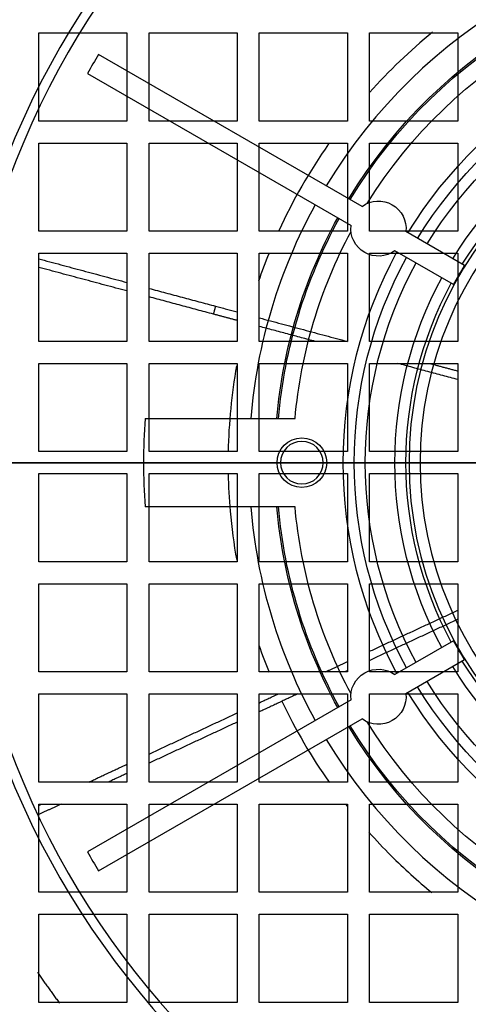
# Model space of a CAD drawing. Units: millimetres. Extents: x -150 to 165, y -365 to 364.
# Drawn here: x -69 to -29, y -49 to 40 of the extents above; entities that cross this region are included whole.
import ezdxf

# ---------------------------------------------------------------- set-up
doc = ezdxf.new("R2010")
doc.units = ezdxf.units.MM
for name, color, linetype, true_color in [('TOP$1', 7, 'CONTINUOUS', 0xffffff), ('TOP$2', 7, 'CONTINUOUS', 0xffffff), ('TOP$4', 7, 'CONTINUOUS', 0xffffff)]:
    doc.layers.add(name, color=color, linetype=linetype, true_color=true_color)

msp = doc.modelspace()

# ---------------------------------------------------------------- linework, layer by layer
at = {"layer": 'TOP$1', "color": 151, "linetype": 'CONTINUOUS'}
for p, q in [((-67.606, 39.003), (-59.606, 39.003)), ((-67.606, 31.003), (-67.606, 39.003)), ((-59.606, 39.003), (-59.606, 31.003)), ((-57.606, 31.003), (-57.606, 39.003)), ((-57.606, 39.003), (-49.606, 39.003)), ((-49.606, 39.003), (-49.606, 31.003)), ((-47.606, 39.003), (-39.606, 39.003)), ((-47.606, 31.003), (-47.606, 39.003)), ((-39.606, 39.003), (-39.606, 31.003)), ((-37.606, 39.003), (-29.606, 39.003)), ((-37.606, 31.003), (-37.606, 39.003)), ((-29.606, 39.003), (-29.606, 31.003)), ((-59.606, 31.003), (-67.606, 31.003)), ((-49.606, 31.003), (-57.606, 31.003)), ((-39.606, 31.003), (-47.606, 31.003)), ((-29.606, 31.003), (-37.606, 31.003)), ((-67.606, 29.003), (-59.606, 29.003)), ((-67.606, 21.003), (-67.606, 29.003)), ((-59.606, 29.003), (-59.606, 21.003)), ((-57.606, 21.003), (-57.606, 29.003)), ((-57.606, 29.003), (-49.606, 29.003)), ((-49.606, 29.003), (-49.606, 21.003)), ((-47.606, 21.003), (-47.606, 29.003)), ((-47.606, 29.003), (-39.606, 29.003)), ((-39.606, 29.003), (-39.606, 21.003)), ((-37.606, 21.003), (-37.606, 29.003)), ((-37.606, 29.003), (-29.606, 29.003)), ((-29.606, 29.003), (-29.606, 21.003)), ((-59.606, 21.003), (-67.606, 21.003)), ((-49.606, 21.003), (-57.606, 21.003)), ((-39.606, 21.003), (-47.606, 21.003)), ((-29.606, 21.003), (-37.606, 21.003)), ((-67.606, 11.003), (-67.606, 19.003)), ((-67.606, 19.003), (-59.606, 19.003)), ((-59.606, 19.003), (-59.606, 11.003)), ((-57.606, 11.003), (-57.606, 19.003)), ((-57.606, 19.003), (-49.606, 19.003)), ((-49.606, 19.003), (-49.606, 11.003)), ((-47.606, 19.003), (-39.606, 19.003)), ((-47.606, 11.003), (-47.606, 19.003)), ((-39.606, 19.003), (-39.606, 11.003)), ((-37.606, 11.003), (-37.606, 19.003)), ((-37.606, 19.003), (-29.606, 19.003)), ((-29.606, 19.003), (-29.606, 11.003)), ((-59.606, 11.003), (-67.606, 11.003)), ((-49.606, 11.003), (-57.606, 11.003)), ((-39.606, 11.003), (-47.606, 11.003)), ((-29.606, 11.003), (-37.606, 11.003)), ((-67.606, 1.003), (-67.606, 9.003)), ((-67.606, 9.003), (-59.606, 9.003)), ((-59.606, 9.003), (-59.606, 1.003)), ((-57.606, 1.003), (-57.606, 9.003)), ((-57.606, 9.003), (-49.606, 9.003)), ((-49.606, 9.003), (-49.606, 1.003)), ((-47.606, 1.003), (-47.606, 9.003)), ((-47.606, 9.003), (-39.606, 9.003)), ((-39.606, 9.003), (-39.606, 1.003)), ((-37.606, 1.003), (-37.606, 9.003)), ((-37.606, 9.003), (-29.606, 9.003)), ((-29.606, 9.003), (-29.606, 1.003)), ((-59.606, 1.003), (-67.606, 1.003)), ((-49.606, 1.003), (-57.606, 1.003)), ((-39.606, 1.003), (-47.606, 1.003)), ((-29.606, 1.003), (-37.606, 1.003)), ((-67.606, -8.997), (-67.606, -0.997)), ((-67.606, -0.997), (-59.606, -0.997)), ((-59.606, -0.997), (-59.606, -8.997)), ((-57.606, -0.997), (-49.606, -0.997)), ((-57.606, -8.997), (-57.606, -0.997)), ((-49.606, -0.997), (-49.606, -8.997)), ((-47.606, -0.997), (-39.606, -0.997)), ((-47.606, -8.997), (-47.606, -0.997)), ((-39.606, -0.997), (-39.606, -8.997)), ((-37.606, -0.997), (-29.606, -0.997)), ((-37.606, -8.997), (-37.606, -0.997)), ((-29.606, -0.997), (-29.606, -8.997)), ((-59.606, -8.997), (-67.606, -8.997)), ((-49.606, -8.997), (-57.606, -8.997)), ((-39.606, -8.997), (-47.606, -8.997)), ((-29.606, -8.997), (-37.606, -8.997)), ((-67.606, -10.997), (-59.606, -10.997)), ((-67.606, -18.997), (-67.606, -10.997)), ((-59.606, -10.997), (-59.606, -18.997)), ((-57.606, -10.997), (-49.606, -10.997)), ((-57.606, -18.997), (-57.606, -10.997)), ((-49.606, -10.997), (-49.606, -18.997)), ((-47.606, -10.997), (-39.606, -10.997)), ((-47.606, -18.997), (-47.606, -10.997)), ((-39.606, -10.997), (-39.606, -18.997)), ((-37.606, -18.997), (-37.606, -10.997)), ((-37.606, -10.997), (-29.606, -10.997)), ((-29.606, -10.997), (-29.606, -18.997)), ((-59.606, -18.997), (-67.606, -18.997)), ((-49.606, -18.997), (-57.606, -18.997)), ((-39.606, -18.997), (-47.606, -18.997)), ((-29.606, -18.997), (-37.606, -18.997)), ((-67.606, -28.997), (-67.606, -20.997)), ((-67.606, -20.997), (-59.606, -20.997)), ((-59.606, -20.997), (-59.606, -28.997)), ((-57.606, -28.997), (-57.606, -20.997)), ((-57.606, -20.997), (-49.606, -20.997)), ((-49.606, -20.997), (-49.606, -28.997)), ((-47.606, -28.997), (-47.606, -20.997)), ((-47.606, -20.997), (-39.606, -20.997)), ((-39.606, -20.997), (-39.606, -28.997)), ((-37.606, -20.997), (-29.606, -20.997)), ((-37.606, -28.997), (-37.606, -20.997)), ((-29.606, -20.997), (-29.606, -28.997)), ((-59.606, -28.997), (-67.606, -28.997)), ((-49.606, -28.997), (-57.606, -28.997)), ((-39.606, -28.997), (-47.606, -28.997)), ((-29.606, -28.997), (-37.606, -28.997)), ((-67.606, -30.997), (-59.606, -30.997)), ((-67.606, -38.997), (-67.606, -30.997)), ((-59.606, -30.997), (-59.606, -38.997)), ((-57.606, -38.997), (-57.606, -30.997)), ((-57.606, -30.997), (-49.606, -30.997)), ((-49.606, -30.997), (-49.606, -38.997)), ((-47.606, -38.997), (-47.606, -30.997)), ((-47.606, -30.997), (-39.606, -30.997)), ((-39.606, -30.997), (-39.606, -38.997)), ((-37.606, -30.997), (-29.606, -30.997)), ((-37.606, -38.997), (-37.606, -30.997)), ((-29.606, -30.997), (-29.606, -38.997)), ((-59.606, -38.997), (-67.606, -38.997)), ((-49.606, -38.997), (-57.606, -38.997)), ((-39.606, -38.997), (-47.606, -38.997)), ((-29.606, -38.997), (-37.606, -38.997)), ((-67.606, -48.997), (-67.606, -40.997)), ((-67.606, -40.997), (-59.606, -40.997)), ((-59.606, -40.997), (-59.606, -48.997)), ((-57.606, -40.997), (-49.606, -40.997)), ((-57.606, -48.997), (-57.606, -40.997)), ((-49.606, -40.997), (-49.606, -48.997)), ((-47.606, -40.997), (-39.606, -40.997)), ((-47.606, -48.997), (-47.606, -40.997)), ((-39.606, -40.997), (-39.606, -48.997)), ((-37.606, -48.997), (-37.606, -40.997)), ((-37.606, -40.997), (-29.606, -40.997)), ((-29.606, -40.997), (-29.606, -48.997)), ((-59.606, -48.997), (-67.606, -48.997)), ((-49.606, -48.997), (-57.606, -48.997)), ((-39.606, -48.997), (-47.606, -48.997)), ((-29.606, -48.997), (-37.606, -48.997))]:
    msp.add_line(p, q, dxfattribs=at)
at = {"layer": 'TOP$1', "color": 151, "linetype": 'CONTINUOUS', "extrusion": (0, 0, -1)}
for radius in [105.757, 101.515]:
    msp.add_circle((-1.394, 0.003), radius, dxfattribs=at)
for radius, start, end in [(150, 113.37188, 0), (148.5, 113.625, 360)]:
    msp.add_arc((0, 0), radius, start, end, dxfattribs=at)
at = {"layer": 'TOP$1', "color": 151, "linetype": 'CONTINUOUS'}
for points, degree in [([(-31.915, 39.065), (-33.952, 37.399), (-35.86, 35.573), (-37.614, 33.611)], 3), ([(-46.725, 19.007), (-47.067, 18.168), (-47.386, 17.32), (-47.682, 16.464)], 3), ([(-67.606, 18.503), (-59.606, 16.36)], 1), ([(-59.606, 15.583), (-67.606, 17.727)], 1), ([(-57.606, 15.824), (-51.58, 14.209)], 1), ([(-51.774, 13.485), (-57.606, 15.047)], 1), ([(-51.58, 14.209), (-51.774, 13.485)], 1), ([(-49.606, 12.904), (-51.774, 13.485)], 1), ([(-51.58, 14.209), (-49.606, 13.68)], 1), ([(-47.605, 13.144), (-39.616, 11.003)], 1), ([(-42.514, 11.003), (-47.605, 12.368)], 1), ([(-29.606, 7.545), (-35.05, 9.003)], 1), ([(-32.152, 9.003), (-29.606, 8.321)], 1), ([(-49.673, 8.785), (-50.126, 6.216), (-50.381, 3.612), (-50.433, 1.003)], 3), ([(-37.606, -17.122), (-29.612, -13.394)], 1), ([(-29.606, -14.219), (-37.6, -17.947)], 1), ([(-47.648, -16.559), (-47.36, -17.389), (-47.05, -18.211), (-46.72, -19.024)], 3), ([(-41.625, -18.996), (-39.606, -18.055)], 1), ([(-39.605, -18.882), (-39.851, -18.997)], 1), ([(-44.14, -20.997), (-47.606, -22.613)], 1), ([(-47.605, -21.785), (-45.875, -20.978)], 1), ([(-45.559, -21.658), (-44.333, -24.236), (-42.887, -26.709), (-41.243, -29.043)], 3), ([(-57.662, -26.474), (-49.606, -22.718)], 1), ([(-49.606, -23.545), (-57.606, -27.276)], 1), ([(-63.07, -28.996), (-59.606, -27.381)], 1), ([(-59.606, -28.209), (-61.296, -28.996)], 1), ([(-65.585, -30.997), (-67.606, -31.939)], 1), ([(-67.606, -31.111), (-67.36, -30.997)], 1), ([(-39.785, -31.01), (-39.728, -31.084), (-39.671, -31.157), (-39.613, -31.23)], 3), ([(-67.714, -46.263), (-66.747, -47.679), (-65.721, -49.053)], 2)]:
    msp.add_open_spline(points, degree=degree, dxfattribs=at)
for points, knots in [([(-41.271, 29.006), (-41.288, 28.982), (-41.305, 28.958), (-43.064, 26.445), (-44.58, 23.798), (-45.847, 21.037)], [0, 0, 0, 0, 0.009597, 0.009597, 1, 1, 1, 1]), ([(-50.434, -0.999), (-50.412, -2.133), (-50.352, -3.266), (-50.122, -5.892), (-49.924, -7.382), (-49.659, -8.86)], [0, 0, 0, 0, 0.430391, 0.430391, 1, 1, 1, 1]), ([(-37.666, -33.554), (-37.021, -34.278), (-36.355, -34.984), (-34.491, -36.848), (-33.254, -37.968), (-31.964, -39.023)], [0, 0, 0, 0, 0.367834, 0.367834, 1, 1, 1, 1])]:
    msp.add_open_spline(points, degree=3, knots=knots, dxfattribs=at)
at = {"layer": 'TOP$2', "color": 151, "linetype": 'CONTINUOUS'}
for p, q in [((-38.29, 23.262), (-62.18, 37.054)), ((-63.18, 35.322), (-39.29, 21.53)), ((-28.993, 17.894), (-34.322, 20.97)), ((-29.993, 16.162), (-35.322, 19.238)), ((-57.964, 4), (-44.372, 4)), ((-44.372, -4), (-57.964, -4)), ((-29.993, -16.162), (-35.322, -19.238)), ((-28.993, -17.894), (-34.322, -20.97)), ((-39.29, -21.53), (-63.18, -35.322)), ((-62.18, -37.054), (-38.29, -23.262))]:
    msp.add_line(p, q, dxfattribs=at)
for centre, radius in [((0, 0), 150), ((0, 0), 146), ((-43.75, 0), 2.25)]:
    msp.add_circle(centre, radius, dxfattribs=at)
at = {"layer": 'TOP$2', "color": 151, "linetype": 'CONTINUOUS', "extrusion": (0, 0, -1)}
for centre, radius in [((0, 0), 75.713), ((0, 0), 74.853), ((0, 0), 34.034), ((0, 0), 33.034), ((43.75, 0), 1.936)]:
    msp.add_circle(centre, radius, dxfattribs=at)
at = {"layer": 'TOP$2', "color": 151, "linetype": 'CONTINUOUS'}
for radius, start, end in [(48.552, 91.18018, 148.81982), (72.384, 149.20842, 150.79158), (48.552, 151.18018, 175.27445), (58.102, 176.0524, 183.9476), (48.552, 184.72555, 208.81982), (48.552, 211.18018, 268.81982), (72.384, 209.20842, 210.79158)]:
    msp.add_arc((0, 0), radius, start, end, dxfattribs=at)
at = {"layer": 'TOP$2', "color": 151, "linetype": 'CONTINUOUS', "extrusion": (0, 0, -1)}
for centre, radius, start, end in [((0, 0), 46.192, 31.24047, 88.75953), ((0, 0), 46.051, 31.24429, 88.75571), ((0, 0), 44.551, 31.88144, 88.11856), ((0, 0), 40, 31.43254, 88.56746), ((0, 0), 39, 31.46928, 88.53072), ((0, 0), 38, 31.50796, 88.49204), ((0, 0), 35.315, 31.62264, 88.37736), ((0, 0), 34.316, 31.66991, 88.33009), ((36.806, 21.25), 2.5, 53.57818, 186.42182), ((0, 0), 46.192, 4.96731, 28.75953), ((0, 0), 46.051, 4.98305, 28.75571), ((36.806, 21.25), 2.5, 233.57818, 6.42182), ((0, 0), 44.551, 5.15117, 28.11856), ((0, 0), 40, 331.43254, 28.56746), ((0, 0), 39, 331.46928, 28.53072), ((0, 0), 38, 331.50796, 28.49204), ((0, 0), 34.07, 28.31804, 31.68196), ((0, 0), 35.315, 331.62264, 28.37736), ((0, 0), 34.316, 331.66991, 28.33009), ((0, 0), 46.192, 331.24047, 355.03269), ((0, 0), 46.051, 331.24429, 355.01695), ((0, 0), 44.551, 331.88144, 354.84883), ((0, 0), 34.07, 328.31804, 331.68196), ((36.806, -21.25), 2.5, 353.57818, 126.42182), ((0, 0), 35.315, 271.62264, 328.37736), ((0, 0), 34.316, 271.66991, 328.33009), ((0, 0), 39, 271.46928, 328.53072), ((0, 0), 38, 271.50796, 328.49204), ((36.806, -21.25), 2.5, 173.57818, 306.42182), ((0, 0), 40, 271.43254, 328.56746), ((0, 0), 46.192, 271.24047, 328.75953), ((0, 0), 46.051, 271.24429, 328.75571), ((0, 0), 44.551, 271.88144, 328.11856)]:
    msp.add_arc(centre, radius, start, end, dxfattribs=at)
at = {"layer": 'TOP$4', "color": 151, "linetype": 'CONTINUOUS'}
for p, q in [((150, 0, 90.7), (-150, 0, 90.7)), ((-150, 0, 80), (150, 0, 80)), ((148.5, 0, 92.2), (-148.5, 0, 92.2)), ((-104.363, 0, 438.743), (107.152, 0, 438.743)), ((-103.717, 0, 347.5), (-66.374, 0, 347.5)), ((-100.12, 0, 440.5), (102.909, 0, 440.5)), ((0, 0, 76.7), (-91.564, 0, 76.7)), ((-77.005, 0, 122.2), (-56.835, 0, 122.2)), ((-75.916, 0, 93.648), (0, 0, 93.648)), ((-70.472, 0, 238.2), (-64.001, 0, 238.2)), ((-70.471, 0, 310.904), (-55.821, 0, 310.904)), ((-66.374, 0, 395.678), (-66.374, 0, 347.5)), ((-66.374, 0, 347.5), (69.162, 0, 347.5)), ((-64, 0, 129.364), (-56.536, 0, 121.9)), ((-64, 0, 241.421), (-64, 0, 129.364)), ((-56.521, 0, 248.9), (-64, 0, 241.421)), ((-58.5, 0, 239.4), (-58.5, 0, 228.9)), ((-58.5, 0, 228.9), (-58.5, 0, 141.9)), ((-58.5, 0, 141.9), (-58.5, 0, 131.4)), ((-56.536, 0, 121.9), (55.536, 0, 121.9)), ((55.521, 0, 248.9), (-56.521, 0, 248.9)), ((-54.5, 0, 132.476), (-56.237, 0, 132.476)), ((-56.237, 0, 131.615), (-54.5, 0, 131.615)), ((-54.361, 0, 239.045), (-56.098, 0, 239.045)), ((-56.098, 0, 238.185), (-54.361, 0, 238.185)), ((-55.821, 0, 310.904), (-55.819, 0, 248.901)), ((-55.509, 0, 347.5), (-55.509, 0, 248.9)), ((-55.009, 0, 347.5), (-55.009, 0, 248.9)), ((-53.5, 0, 137.9), (-54.5, 0, 137.9)), ((-54.5, 0, 232.9), (-53.485, 0, 232.9)), ((-44, 0, 243.4), (-54.5, 0, 243.4)), ((-54.5, 0, 127.4), (-44, 0, 127.4)), ((-54.285, 0, 131.4), (-54.285, 0, 129.663)), ((-54.285, 0, 134.428), (-54.285, 0, 132.691)), ((-54.145, 0, 237.97), (-54.145, 0, 236.233)), ((-54.145, 0, 240.998), (-54.145, 0, 239.261)), ((-53.991, 0, 347.5), (-53.991, 0, 248.9)), ((-53.491, 0, 347.5), (-53.491, 0, 248.9)), ((-53.424, 0, 132.691), (-53.424, 0, 134.428)), ((-53.424, 0, 129.663), (-53.424, 0, 131.4)), ((-53.285, 0, 239.261), (-53.285, 0, 240.998)), ((-53.285, 0, 236.233), (-53.285, 0, 237.97)), ((-53.209, 0, 131.615), (-51.472, 0, 131.615)), ((-51.472, 0, 132.476), (-53.209, 0, 132.476)), ((-53.208, 0, 248.901), (-53.207, 0, 310.904)), ((-53.207, 0, 310.904), (-42.3, 0, 310.904)), ((-51.333, 0, 239.045), (-53.07, 0, 239.045)), ((-53.07, 0, 238.185), (-51.333, 0, 238.185)), ((-48, 0, 131.4), (-48, 0, 132.415)), ((-48, 0, 238.4), (-48, 0, 239.4)), ((43, 0, 243.4), (-44, 0, 243.4)), ((-44, 0, 127.4), (43, 0, 127.4)), ((-42.3, 0, 310.904), (-42.299, 0, 248.901)), ((-42.009, 0, 250.803), (-42.066, 0, 248.9)), ((-42.009, 0, 347.499), (-42.009, 0, 250.803)), ((-41.509, 0, 347.499), (-41.509, 0, 251.087)), ((-40.5, 0, 251.087), (-41.509, 0, 251.087)), ((-40.5, 0, 347.499), (-40.5, 0, 251.087)), ((-40, 0, 347.499), (-40, 0, 250.798)), ((-39.943, 0, 248.9), (-40, 0, 250.798)), ((-39.729, 0, 248.901), (-39.728, 0, 310.904)), ((-39.728, 0, 310.904), (-30, 0, 310.904))]:
    msp.add_line(p, q, dxfattribs=at)
at = {"layer": 'TOP$4', "color": 9, "linetype": 'CONTINUOUS'}
for p, q in [((-69.408, 0, 174.498), (-69.105, 0, 174.498)), ((-69.407, 0, 236.497), (-69.103, 0, 236.497)), ((-68.399, 0, 134.298), (-68.834, 0, 134.298)), ((-68.398, 0, 196.298), (-68.833, 0, 196.298)), ((-64, 0, 176.057), (-68.401, 0, 176.056)), ((-64, 0, 176.162), (-68.401, 0, 176.162)), ((-68.401, 0, 176.056), (-68.401, 0, 176.162)), ((-68.4, 0, 155.114), (-68.401, 0, 176.056)), ((-64, 0, 238.161), (-68.4, 0, 238.161)), ((-68.4, 0, 238.056), (-68.4, 0, 238.161)), ((-68.399, 0, 217.114), (-68.4, 0, 238.056)), ((-64, 0, 238.056), (-68.4, 0, 238.056)), ((-68.399, 0, 132.623), (-68.4, 0, 155.114)), ((-68.4, 0, 155.114), (-64, 0, 155.115)), ((-68.399, 0, 217.114), (-64, 0, 217.114)), ((-68.398, 0, 194.622), (-68.399, 0, 217.114)), ((-64, 0, 132.623), (-68.399, 0, 132.623)), ((-64, 0, 194.623), (-68.398, 0, 194.622)), ((-30, 0, 332.2), (-30, 0, 303.2))]:
    msp.add_line(p, q, dxfattribs=at)
at = {"layer": 'TOP$4', "color": 151, "linetype": 'CONTINUOUS', "extrusion": (0, -1, 0)}
for centre, radius in [((-53.855, 132.045), 4.5), ((-53.715, 238.615), 4.5), ((-53.855, 132.045), 0.219), ((-53.715, 238.615), 0.219)]:
    msp.add_circle(centre, radius, dxfattribs=at)
at = {"layer": 'TOP$4', "color": 2, "linetype": 'CONTINUOUS', "extrusion": (0, 1, 0)}
for radius in [45.5, 43]:
    msp.add_circle((0.5, 186.2), radius, dxfattribs=at)
at = {"layer": 'TOP$4', "color": 9, "linetype": 'CONTINUOUS', "extrusion": (0, -1, 0)}
msp.add_circle((-27.5, 312.2), 1.833, dxfattribs=at)
at = {"layer": 'TOP$4', "color": 151, "linetype": 'CONTINUOUS', "extrusion": (0, 1, 0)}
for centre, start, end in [((54.5, 141.9), 270, 0), ((54.5, 228.9), 0, 90), ((44, 239.4), 0, 90), ((44, 131.4), 270, 360)]:
    msp.add_arc(centre, 4, start, end, dxfattribs=at)
at = {"layer": 'TOP$4', "color": 151, "linetype": 'CONTINUOUS', "extrusion": (0, -1, 0)}
for centre, radius, start, end in [((-54.5, 131.4), 4, 180, 270), ((-54.5, 239.4), 4, 90, 180), ((-53.855, 132.045), 2.421, 169.76172, 190.23828), ((-53.715, 238.615), 2.421, 169.76172, 190.23828), ((-53.855, 132.045), 1.171, 158.44096, 201.55903), ((-53.715, 238.615), 1.171, 158.44096, 201.55903), ((-53.855, 132.045), 2.421, 79.76172, 100.23828), ((-53.855, 132.045), 2.421, 259.76172, 270), ((-53.855, 132.045), 1.171, 248.44097, 270), ((-53.855, 132.045), 1.171, 68.44097, 111.55903), ((-53.715, 238.615), 2.421, 259.76172, 270), ((-53.715, 238.615), 1.171, 68.44097, 111.55903), ((-53.715, 238.615), 2.421, 79.76172, 100.23828), ((-53.715, 238.615), 1.171, 248.44097, 270), ((-53.855, 132.045), 2.421, 270, 280.23828), ((-53.855, 132.045), 1.171, 270, 291.55903), ((-53.715, 238.615), 2.421, 270, 280.23828), ((-53.715, 238.615), 1.171, 270, 291.55903), ((-53.5, 132.4), 5.5, 0.15658, 90), ((-53.5, 238.4), 5.5, 270.15658, 360), ((-53.855, 132.045), 1.171, 338.44097, 21.55904), ((-53.715, 238.615), 1.171, 338.44097, 21.55904), ((-53.855, 132.045), 2.421, 349.76172, 10.23828), ((-53.715, 238.615), 2.421, 349.76172, 10.23828)]:
    msp.add_arc(centre, radius, start, end, dxfattribs=at)
at = {"layer": 'TOP$4', "color": 9, "linetype": 'CONTINUOUS', "extrusion": (0, 1, 0)}
for centre, start, end in [((27.5, 303.2), 270, 0), ((27.5, 332.2), 0, 90)]:
    msp.add_arc(centre, 2.5, start, end, dxfattribs=at)
at = {"layer": 'TOP$4', "color": 151, "linetype": 'CONTINUOUS', "extrusion": (0, 1, 0)}
msp.add_ellipse((-57.185, 0, 395.678), major_axis=(9.709, 0, -30.492), ratio=0.274663, start_param=1.658027, end_param=2.490001, dxfattribs=at)
at = {"layer": 'TOP$4', "color": 151, "linetype": 'CONTINUOUS', "extrusion": (0, -1, 0)}
for centre, start_param, end_param in [((-41.509, 0, 250.798), 1.570796, 3.124139), ((-40.5, 0, 250.798), 0, 1.570796)]:
    msp.add_ellipse(centre, major_axis=(0.5, 0), ratio=0.57735, start_param=start_param, end_param=end_param, dxfattribs=at)
at = {"layer": 'TOP$4', "color": 151, "linetype": 'CONTINUOUS', "extrusion": (0, 1, 0)}
for points, knots in [([(-114.667, 0, 395.678), (-114.266, 0, 395.461), (-113.467, 0, 395.027), (-112.004, 0, 394.469), (-110.358, 0, 393.981), (-108.513, 0, 393.57), (-106.483, 0, 393.232), (-104.273, 0, 392.97), (-101.89, 0, 392.783), (-99.342, 0, 392.67), (-95.914, 0, 392.623), (-91.432, 0, 392.727), (-85.719, 0, 393.091), (-79.599, 0, 393.702), (-73.142, 0, 394.539), (-68.635, 0, 395.298), (-66.374, 0, 395.678)], [0, 0, 0, 0, 0.056309, 0.112387, 0.168254, 0.223927, 0.279427, 0.334772, 0.389982, 0.445078, 0.500078, 0.599114, 0.69851, 0.798382, 0.898841, 1, 1, 1, 1]), ([(-54.285, 0, 132.691), (-54.285, 0, 132.667), (-54.289, 0, 132.643), (-54.305, 0, 132.597), (-54.317, 0, 132.576), (-54.347, 0, 132.538), (-54.365, 0, 132.522), (-54.405, 0, 132.496), (-54.428, 0, 132.487), (-54.467, 0, 132.478), (-54.484, 0, 132.476), (-54.5, 0, 132.476)], [0, 0, 0, 0, 0.214278, 0.214278, 0.428624, 0.428624, 0.642031, 0.642031, 0.855016, 0.855016, 1, 1, 1, 1]), ([(-54.145, 0, 239.261), (-54.145, 0, 239.237), (-54.15, 0, 239.212), (-54.165, 0, 239.167), (-54.177, 0, 239.145), (-54.207, 0, 239.108), (-54.226, 0, 239.091), (-54.266, 0, 239.066), (-54.289, 0, 239.056), (-54.328, 0, 239.047), (-54.344, 0, 239.045), (-54.361, 0, 239.045)], [0, 0, 0, 0, 0.214278, 0.214278, 0.428624, 0.428624, 0.642031, 0.642031, 0.855016, 0.855016, 1, 1, 1, 1]), ([(-53.209, 0, 132.476), (-53.233, 0, 132.476), (-53.257, 0, 132.48), (-53.303, 0, 132.496), (-53.324, 0, 132.508), (-53.362, 0, 132.538), (-53.378, 0, 132.556), (-53.404, 0, 132.596), (-53.413, 0, 132.619), (-53.422, 0, 132.658), (-53.424, 0, 132.675), (-53.424, 0, 132.691)], [0, 0, 0, 0, 0.214278, 0.214278, 0.428624, 0.428624, 0.642031, 0.642031, 0.855016, 0.855016, 1, 1, 1, 1]), ([(-53.07, 0, 239.045), (-53.094, 0, 239.045), (-53.118, 0, 239.05), (-53.163, 0, 239.065), (-53.185, 0, 239.077), (-53.222, 0, 239.107), (-53.239, 0, 239.126), (-53.264, 0, 239.166), (-53.274, 0, 239.189), (-53.283, 0, 239.228), (-53.285, 0, 239.244), (-53.285, 0, 239.261)], [0, 0, 0, 0, 0.214278, 0.214278, 0.428624, 0.428624, 0.642031, 0.642031, 0.855016, 0.855016, 1, 1, 1, 1])]:
    msp.add_open_spline(points, degree=3, knots=knots, dxfattribs=at)
at = {"layer": 'TOP$4', "color": 151, "linetype": 'CONTINUOUS', "extrusion": (0, -1, 0)}
for points, knots in [([(-69.983, 0, 418.306), (-64.475, 0, 419.793), (-53.191, 0, 422.488), (-35.46, 0, 425.541), (-17.183, 0, 427.442), (1.394, 0, 428.088), (19.971, 0, 427.442), (38.249, 0, 425.541), (55.98, 0, 422.488), (67.264, 0, 419.793), (72.772, 0, 418.306)], [0, 0, 0, 0, 0.126613, 0.251933, 0.376256, 0.5, 0.623744, 0.748067, 0.873387, 1, 1, 1, 1]), ([(69.162, 0, 395.678), (63.758, 0, 397.166), (52.798, 0, 399.86), (35.893, 0, 402.913), (18.716, 0, 404.814), (1.394, 0, 405.46), (-15.928, 0, 404.814), (-33.105, 0, 402.913), (-50.009, 0, 399.86), (-60.97, 0, 397.166), (-66.374, 0, 395.678)], [0, 0, 0, 0, 0.126613, 0.251933, 0.376256, 0.5, 0.623744, 0.748067, 0.873387, 1, 1, 1, 1]), ([(-54.5, 0, 131.615), (-54.476, 0, 131.615), (-54.452, 0, 131.611), (-54.406, 0, 131.595), (-54.385, 0, 131.583), (-54.347, 0, 131.553), (-54.331, 0, 131.535), (-54.305, 0, 131.495), (-54.296, 0, 131.472), (-54.287, 0, 131.433), (-54.285, 0, 131.416), (-54.285, 0, 131.4)], [0, 0, 0, 0, 0.214278, 0.214278, 0.428624, 0.428624, 0.642031, 0.642031, 0.855016, 0.855016, 1, 1, 1, 1]), ([(-54.361, 0, 238.185), (-54.337, 0, 238.185), (-54.312, 0, 238.181), (-54.267, 0, 238.165), (-54.245, 0, 238.153), (-54.208, 0, 238.123), (-54.191, 0, 238.105), (-54.166, 0, 238.064), (-54.156, 0, 238.042), (-54.147, 0, 238.002), (-54.145, 0, 237.986), (-54.145, 0, 237.97)], [0, 0, 0, 0, 0.214278, 0.214278, 0.428624, 0.428624, 0.642031, 0.642031, 0.855016, 0.855016, 1, 1, 1, 1]), ([(-53.424, 0, 131.4), (-53.424, 0, 131.424), (-53.42, 0, 131.448), (-53.404, 0, 131.494), (-53.392, 0, 131.515), (-53.362, 0, 131.553), (-53.344, 0, 131.569), (-53.304, 0, 131.595), (-53.281, 0, 131.604), (-53.242, 0, 131.613), (-53.225, 0, 131.615), (-53.209, 0, 131.615)], [0, 0, 0, 0, 0.214278, 0.214278, 0.428624, 0.428624, 0.642031, 0.642031, 0.855016, 0.855016, 1, 1, 1, 1]), ([(-53.285, 0, 237.97), (-53.285, 0, 237.994), (-53.281, 0, 238.018), (-53.265, 0, 238.063), (-53.253, 0, 238.085), (-53.223, 0, 238.122), (-53.205, 0, 238.139), (-53.164, 0, 238.164), (-53.142, 0, 238.174), (-53.102, 0, 238.183), (-53.086, 0, 238.185), (-53.07, 0, 238.185)], [0, 0, 0, 0, 0.214278, 0.214278, 0.428624, 0.428624, 0.642031, 0.642031, 0.855016, 0.855016, 1, 1, 1, 1])]:
    msp.add_open_spline(points, degree=3, knots=knots, dxfattribs=at)
at = {"layer": 'TOP$4', "color": 9, "linetype": 'CONTINUOUS', "extrusion": (0, 1, 0)}
for points, knots in [([(-69.217, 0, 154.398), (-69.222, 0, 149.088), (-69.227, 0, 143.872), (-69.261, 0, 136.518), (-69.288, 0, 134.368), (-69.328, 0, 134.3)], [0, 0, 0, 0, 0.50429, 0.50429, 1, 1, 1, 1]), ([(-69.216, 0, 216.398), (-69.221, 0, 211.087), (-69.226, 0, 205.871), (-69.26, 0, 198.518), (-69.286, 0, 196.368), (-69.327, 0, 196.299)], [0, 0, 0, 0, 0.50429, 0.50429, 1, 1, 1, 1]), ([(-68.834, 0, 134.299), (-68.813, 0, 134.296), (-68.792, 0, 134.819), (-68.753, 0, 136.838), (-68.734, 0, 138.327), (-68.68, 0, 143.891), (-68.646, 0, 149.09), (-68.612, 0, 154.398)], [0, 0, 0, 0, 0.249952, 0.249952, 0.499968, 0.499968, 1, 1, 1, 1]), ([(-68.833, 0, 196.298), (-68.812, 0, 196.295), (-68.791, 0, 196.818), (-68.752, 0, 198.838), (-68.733, 0, 200.326), (-68.679, 0, 205.89), (-68.645, 0, 211.089), (-68.61, 0, 216.398)], [0, 0, 0, 0, 0.249952, 0.249952, 0.499968, 0.499968, 1, 1, 1, 1])]:
    msp.add_open_spline(points, degree=3, knots=knots, dxfattribs=at)
at = {"layer": 'TOP$4', "color": 9, "linetype": 'CONTINUOUS', "extrusion": (0, -1, 0)}
for points in [[(-69.074, 0, 134.741), (-69.196, 0, 134.531), (-69.317, 0, 134.32)], [(-69.073, 0, 196.741), (-69.194, 0, 196.53), (-69.316, 0, 196.319)], [(-69.116, 0, 174.518), (-68.925, 0, 174.193), (-68.734, 0, 173.867)], [(-69.115, 0, 236.518), (-68.924, 0, 236.192), (-68.733, 0, 235.866)]]:
    msp.add_open_spline(points, degree=2, dxfattribs=at)
for points, knots in [([(-69.105, 0, 174.498), (-69.113, 0, 174.498), (-69.128, 0, 174.336), (-69.148, 0, 173.561), (-69.166, 0, 172.142), (-69.181, 0, 170.003), (-69.194, 0, 167.103), (-69.204, 0, 163.454), (-69.212, 0, 159.137), (-69.216, 0, 156.005), (-69.217, 0, 154.398)], [0, 0, 0, 0, 0.097056, 0.202444, 0.315708, 0.436843, 0.565845, 0.702709, 0.847429, 1, 1, 1, 1]), ([(-69.104, 0, 236.497), (-69.112, 0, 236.498), (-69.127, 0, 236.335), (-69.147, 0, 235.56), (-69.165, 0, 234.141), (-69.18, 0, 232.002), (-69.193, 0, 229.102), (-69.203, 0, 225.453), (-69.211, 0, 221.136), (-69.215, 0, 218.005), (-69.216, 0, 216.398)], [0, 0, 0, 0, 0.097056, 0.202444, 0.315708, 0.436843, 0.565845, 0.702709, 0.847429, 1, 1, 1, 1]), ([(-68.736, 0, 173.863), (-68.742, 0, 173.852), (-68.764, 0, 173.66), (-68.798, 0, 172.309), (-68.834, 0, 168.838), (-68.864, 0, 163.956), (-68.89, 0, 158.136), (-68.914, 0, 151.943), (-68.94, 0, 145.98), (-68.969, 0, 140.825), (-69.003, 0, 136.979), (-69.039, 0, 135.107), (-69.064, 0, 134.759), (-69.074, 0, 134.741)], [0, 0, 0, 0, 0.03547, 0.135997, 0.236525, 0.337052, 0.43758, 0.538107, 0.638635, 0.739162, 0.83969, 0.940217, 1, 1, 1, 1]), ([(-68.735, 0, 235.862), (-68.741, 0, 235.851), (-68.763, 0, 235.659), (-68.797, 0, 234.308), (-68.833, 0, 230.837), (-68.863, 0, 225.955), (-68.889, 0, 220.135), (-68.913, 0, 213.943), (-68.939, 0, 207.979), (-68.968, 0, 202.824), (-69.002, 0, 198.978), (-69.038, 0, 197.106), (-69.063, 0, 196.758), (-69.073, 0, 196.741)], [0, 0, 0, 0, 0.03547, 0.135997, 0.236525, 0.337052, 0.43758, 0.538107, 0.638635, 0.739162, 0.83969, 0.940217, 1, 1, 1, 1]), ([(-68.612, 0, 154.398), (-68.576, 0, 159.533), (-68.54, 0, 164.639), (-68.47, 0, 171.926), (-68.436, 0, 174.151), (-68.401, 0, 174.46)], [0, 0, 0, 0, 0.507657, 0.507657, 1, 1, 1, 1]), ([(-68.61, 0, 216.398), (-68.575, 0, 221.532), (-68.539, 0, 226.638), (-68.469, 0, 233.925), (-68.434, 0, 236.15), (-68.4, 0, 236.459)], [0, 0, 0, 0, 0.507657, 0.507657, 1, 1, 1, 1])]:
    msp.add_open_spline(points, degree=3, knots=knots, dxfattribs=at)
at = {"layer": 'TOP$4', "color": 9, "linetype": 'CONTINUOUS', "extrusion": (0, 1, 0)}
for points in [[(-68.855, 0, 134.333), (-68.966, 0, 134.535), (-69.077, 0, 134.737)], [(-68.853, 0, 196.333), (-68.965, 0, 196.535), (-69.076, 0, 196.737)], [(-68.736, 0, 173.862), (-68.569, 0, 174.173), (-68.401, 0, 174.484)], [(-68.735, 0, 235.862), (-68.567, 0, 236.172), (-68.4, 0, 236.483)]]:
    msp.add_open_spline(points, degree=2, dxfattribs=at)
at = {"layer": 'TOP$4', "color": 151, "linetype": 'CONTINUOUS', "extrusion": (0, 1, 0)}
for points in [[(-55.801, 0, 347.476), (-55.811, 0, 329.071), (-55.821, 0, 310.904)], [(-42.282, 0, 347.479), (-42.291, 0, 329.091), (-42.3, 0, 310.904)]]:
    msp.add_open_spline(points, degree=2, dxfattribs=at)
at = {"layer": 'TOP$4', "color": 151, "linetype": 'CONTINUOUS', "extrusion": (0, -1, 0)}
for points in [[(-53.207, 0, 310.904), (-53.216, 0, 329.081), (-53.226, 0, 347.478)], [(-39.728, 0, 310.904), (-39.737, 0, 329.096), (-39.746, 0, 347.48)]]:
    msp.add_open_spline(points, degree=2, dxfattribs=at)

doc.saveas('drawing.dxf')
